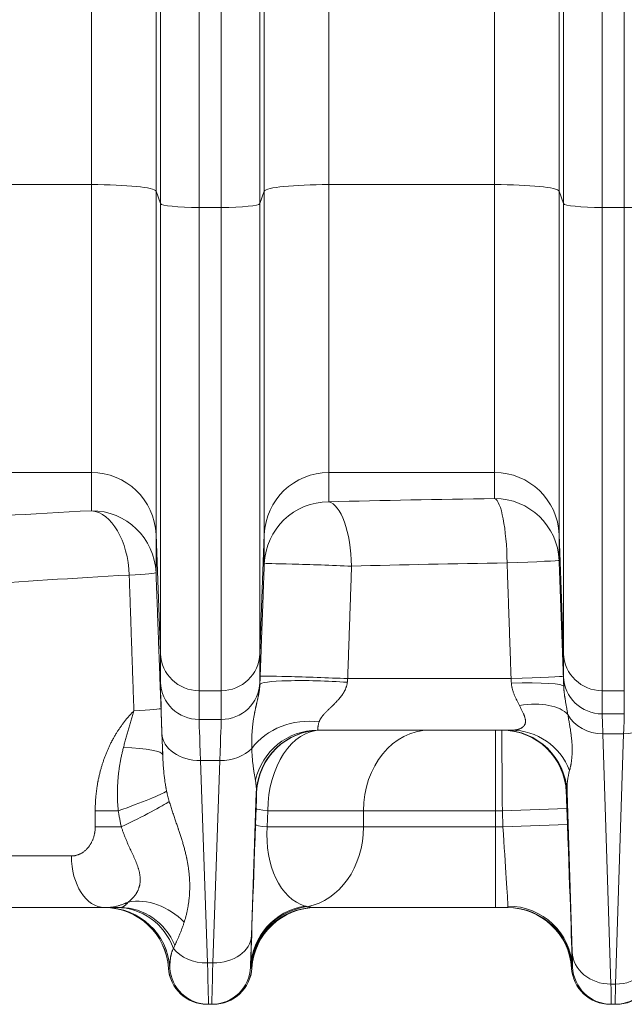
# Model space of a CAD drawing. Units: inches. Extents: x -19.9 to 49.2, y -9.4 to 17.2.
# Drawn here: x 7.6 to 8, y 6.9 to 7.6 of the extents above; entities that cross this region are included whole.
import ezdxf

# ---------------------------------------------------------------- set-up
doc = ezdxf.new("R2010")
doc.units = ezdxf.units.IN
doc.header["$MEASUREMENT"] = 0
doc.layers.add('1', color=7, linetype='Continuous', true_color=0xffffff)
doc.styles.add('Arial', font='arial.ttf')
doc.dimstyles.get("Standard").update_dxf_attribs({"dimtxt": 0.18, "dimasz": 0.18, "dimexe": 0.18, "dimexo": 0.0625, "dimgap": 0.09, "dimtad": 0, "dimtih": 1, "dimtoh": 1, "dimdec": 4, "dimzin": 0, "dimdsep": 46, "dimtxsty": 'Standard', "dimcen": 0.09, "dimadec": 0, "dimazin": 0, "dimtfac": 1, "dimtdec": 4, "dimtofl": 0, "dimtmove": 0, "dimatfit": 3, "dimfxl": 1, "dimtolj": 1, "dimtzin": 0, "dimarcsym": 0})

# ---------------------------------------------------------------- blocks, each defined once
blk = doc.blocks.new('_U8')
at = {"layer": '1', "color": 152, "linetype": 'Continuous', "lineweight": 13, "transparency": 16777216}
for p, q in [((7.96479, 10.32542), (4.36163, 10.32542)), ((5.95156, 7.22393), (4.36163, 7.22393))]:
    blk.add_line(p, q, dxfattribs=at)
at = {"layer": '1', "color": 27, "linetype": 'Continuous', "lineweight": 13, "transparency": 16777216}
for p, q in [((4.48663, 10.20042), (4.48663, 9.01807)), ((4.48663, 7.34893), (4.48663, 8.53129))]:
    blk.add_line(p, q, dxfattribs=at)
at = {"layer": '1', "color": 27, "linetype": 'Continuous', "lineweight": 70, "transparency": 16777216}
for points in [[(4.4658, 10.20042), (4.50747, 10.20042), (4.48663, 10.32542)], [(4.4658, 7.34893), (4.50747, 7.34893), (4.48663, 7.22393)]]:
    blk.add_solid(points, dxfattribs=at)
at = {"layer": 'Defpoints', "color": 0, "linetype": 'Continuous', "lineweight": 70, "transparency": 16777216}
for p in [(4.48663, 10.32542), (8.02729, 10.32542), (6.01406, 7.22393)]:
    blk.add_point(p, dxfattribs=at)
at = {"layer": '1', "color": 23, "linetype": 'Continuous', "lineweight": 15, "transparency": 16777216, "insert": (4.42281, 8.59379), "char_height": 0.125, "attachment_point": 1, "rotation": 90, "style": 'Arial'}
blk.add_mtext('\\A1;\\C23;1418', dxfattribs=at)

msp = doc.modelspace()

# ---------------------------------------------------------------- linework, layer by layer
at = {"layer": '1', "color": 27, "linetype": 'Continuous', "lineweight": 15}
for p, q in [((7.618765, 7.484695), (7.618765, 8.251931)), ((7.779642, 8.251931), (7.779642, 7.484695)), ((7.892168, 7.484695), (7.892168, 8.251931)), ((7.662479, 8.247527), (7.662479, 7.480291)), ((7.735927, 7.480291), (7.735927, 8.247527)), ((7.935883, 8.247527), (7.935883, 7.480291)), ((7.665463, 7.471828), (7.665463, 8.239065)), ((7.691692, 8.236422), (7.691692, 7.469186)), ((7.706714, 7.469186), (7.706714, 8.236422)), ((7.732943, 8.239065), (7.732943, 7.471828)), ((7.938866, 7.471828), (7.938866, 8.239065)), ((7.965095, 8.236422), (7.965095, 7.469186)), ((7.980118, 7.469186), (7.980118, 8.236422)), ((7.618765, 7.484695), (7.506238, 7.484695)), ((7.618765, 7.289368), (7.618765, 7.484695)), ((7.779642, 7.484695), (7.779642, 7.289368)), ((7.892168, 7.484695), (7.779642, 7.484695)), ((7.892168, 7.289368), (7.892168, 7.484695)), ((7.662479, 7.480291), (7.662479, 7.247337)), ((7.665463, 7.471828), (7.662479, 7.480291)), ((7.735927, 7.480291), (7.732943, 7.471828)), ((7.735927, 7.247337), (7.735927, 7.480291)), ((7.935883, 7.480291), (7.935883, 7.247337)), ((7.938866, 7.471828), (7.935883, 7.480291)), ((7.665463, 7.166577), (7.665463, 7.471828)), ((7.691692, 7.469186), (7.691692, 7.141359)), ((7.691692, 7.469186), (7.706714, 7.469186)), ((7.706714, 7.141359), (7.706714, 7.469186)), ((7.732943, 7.471828), (7.732943, 7.166577)), ((7.938866, 7.166577), (7.938866, 7.471828)), ((7.965095, 7.469186), (7.965095, 7.141359)), ((7.965095, 7.469186), (7.980118, 7.469186)), ((7.980118, 7.141359), (7.980118, 7.469186)), ((7.618765, 7.289368), (7.506238, 7.289368)), ((7.618765, 7.263462), (7.618765, 7.289368)), ((7.779642, 7.289368), (7.779642, 7.269498)), ((7.892168, 7.289368), (7.779642, 7.289368)), ((7.892168, 7.271743), (7.892168, 7.289368)), ((7.662479, 7.247337), (7.662479, 7.221431)), ((7.665463, 7.166577), (7.662479, 7.247337)), ((7.735927, 7.247337), (7.732943, 7.166577)), ((7.735927, 7.227467), (7.735927, 7.247337)), ((7.935883, 7.247337), (7.935883, 7.229712)), ((7.938866, 7.166577), (7.935883, 7.247337)), ((7.665463, 7.147085), (7.665463, 7.166577)), ((7.732943, 7.166577), (7.732943, 7.147085)), ((7.938866, 7.150884), (7.938866, 7.166577)), ((7.792493, 7.149569), (7.903321, 7.149569)), ((7.691692, 7.141359), (7.691692, 7.121866)), ((7.691692, 7.141359), (7.706714, 7.141359)), ((7.706714, 7.121866), (7.706714, 7.141359)), ((7.965095, 7.141359), (7.965095, 7.125666)), ((7.965095, 7.141359), (7.980118, 7.141359)), ((7.980118, 7.125666), (7.980118, 7.141359)), ((7.706714, 7.121866), (7.691692, 7.121866)), ((7.965095, 7.125666), (7.980118, 7.125666)), ((7.903404, 7.114573), (7.771879, 7.114573)), ((7.892778, 7.114573), (7.892778, 7.059892)), ((7.667022, 7.09786), (7.666522, 7.112584)), ((7.965564, 7.11222), (7.97102, 6.942371)), ((7.965564, 7.11222), (7.979649, 7.11222)), ((7.974193, 6.942371), (7.979649, 7.11222)), ((7.692751, 7.094043), (7.697407, 6.956749)), ((7.705655, 7.094043), (7.692751, 7.094043)), ((7.700999, 6.956749), (7.705655, 7.094043)), ((7.730522, 7.072436), (7.727228, 6.97529)), ((7.730737, 7.072436), (7.730522, 7.072436)), ((7.941319, 7.072436), (7.940743, 7.072436)), ((7.944791, 6.964362), (7.941319, 7.072436)), ((7.621241, 7.059892), (7.636919, 7.059892)), ((7.621241, 7.048956), (7.621241, 7.059892)), ((7.729979, 7.050563), (7.730382, 7.0615)), ((7.738264, 7.059892), (7.73786, 7.048956)), ((7.803194, 7.059892), (7.738264, 7.059892)), ((7.892778, 7.059892), (7.803194, 7.059892)), ((7.803194, 7.059892), (7.803194, 7.048956)), ((7.892778, 7.059892), (7.892778, 7.048956)), ((7.897402, 7.059892), (7.892778, 7.059892)), ((7.897402, 7.059892), (7.941117, 7.0615)), ((7.897804, 7.048956), (7.897402, 7.059892)), ((7.941117, 7.0615), (7.941519, 7.050563)), ((7.621241, 7.048956), (7.638923, 7.048956)), ((7.73786, 7.048956), (7.803194, 7.048956)), ((7.803194, 7.048956), (7.892778, 7.048956)), ((7.892778, 7.048956), (7.897804, 7.048956)), ((7.892778, 7.048956), (7.892778, 6.994276)), ((7.897804, 7.048956), (7.941519, 7.050563)), ((7.60507, 7.029271), (7.371119, 7.029271)), ((7.627589, 6.994276), (7.406115, 6.994276)), ((7.638504, 6.994276), (7.627589, 6.994276)), ((7.892778, 6.994276), (7.770476, 6.994276)), ((7.77113, 6.994276), (7.771155, 6.994276)), ((7.901193, 6.994276), (7.892778, 6.994276)), ((7.670935, 6.953265), (7.67091, 6.953265)), ((7.671853, 6.953265), (7.670935, 6.953265)), ((7.700999, 6.956749), (7.697407, 6.956749)), ((7.726586, 6.953941), (7.726772, 6.953941)), ((7.727471, 6.953265), (7.726817, 6.953265)), ((7.727496, 6.953265), (7.727471, 6.953265)), ((7.944338, 6.953265), (7.944314, 6.953265)), ((7.944852, 6.953265), (7.944338, 6.953265)), ((7.944866, 6.953941), (7.945071, 6.953941)), ((7.97102, 6.942371), (7.974193, 6.942371)), ((7.698049, 6.928659), (7.69713, 6.928659)), ((7.700357, 6.928659), (7.698049, 6.928659)), ((7.701276, 6.928659), (7.700357, 6.928659)), ((7.9713, 6.928659), (7.970534, 6.928659)), ((7.9713, 6.928659), (7.973913, 6.928659)), ((7.974679, 6.928659), (7.973913, 6.928659))]:
    msp.add_line(p, q, dxfattribs=at)
for centre, radius, start, end in [((7.627252, 6.950531), 0.043745, 3.564869, 90), ((7.771155, 6.950531), 0.043745, 90, 176.446045), ((7.900655, 6.950531), 0.043745, 3.564882, 90), ((7.697106, 6.954906), 0.026247, 183.55397, 270.000065), ((7.7013, 6.954906), 0.026247, 269.999935, 356.435119), ((7.970509, 6.954906), 0.026247, 183.553955, 270.000065), ((7.974704, 6.954906), 0.026247, 269.999935, 356.435119)]:
    msp.add_arc(centre, radius, start, end, dxfattribs=at)
for centre, major_axis, ratio, start_param, end_param in [((7.618765, 7.480122), (0.043745, 0), 0.1045285, 0.0368375, 1.5707963), ((7.779642, 7.480122), (0.043745, 0), 0.1045285, 1.5707963, 3.1047552), ((7.892168, 7.480122), (0.043745, 0), 0.1045285, 0.0368375, 1.5707963), ((7.691692, 7.471929), (-0.026247, 0), 0.1045285, 0.0368375, 1.5707963), ((7.706714, 7.471929), (-0.026247, 0), 0.1045285, 1.5707963, 3.1047552), ((7.965095, 7.471929), (-0.026247, 0), 0.1045285, 0.0368375, 1.5707963), ((7.980118, 7.471929), (-0.026247, 0), 0.1045285, 1.5707963, 3.1047552), ((7.618765, 7.24573), (0.043745, 0), 0.9975641, 0.0368375, 1.5707963), ((7.779642, 7.24573), (0.043745, 0), 0.9975641, 1.5707963, 3.1047552), ((7.892168, 7.24573), (0.043745, 0), 0.9975641, 0.0368375, 1.5707963), ((7.779642, 7.22586), (0.043745, 0), 0.9975641, 1.5707963, 3.1047552), ((8.027287, 7.223721), (-0.699913, 0), 0.0699268, 4.9066602, 5.0740448), ((7.779642, 7.22586), (-0.001157, 0.043729), 0.3537152, 4.7030325, 6.2085383), ((7.892168, 7.228105), (-0.000602, 0.04374), 0.193034, 4.7097332, 6.2120317), ((7.892168, 7.228105), (0.043745, 0), 0.9975641, 0.0368375, 1.5707963), ((8.027287, 7.223721), (-0.699913, 0), 0.0699268, 5.3356382, 5.5520974), ((7.618765, 7.219824), (0.002196, -0.043689), 0.583191, 1.5414905, 3.0556152), ((7.618765, 7.219824), (0.043745, 0), 0.9975641, 0.0368375, 1.5707963), ((7.779642, 7.22586), (-0.043715, 0.001606), 0.0138835, 4.350988, 6.280616), ((8.027287, 7.180083), (-0.656168, 0), 0.0745886, 4.9066602, 5.0740448), ((7.892168, 7.228105), (0.043715, 0.001608), 0.0072321, 4.9065273, 6.2806162), ((7.618765, 7.219824), (-0.043715, -0.00161), 0.0264489, 2.1935585, 3.1390227), ((8.027287, 7.180083), (-0.656168, 0), 0.0745886, 5.3356382, 5.5520974), ((7.691692, 7.167541), (-0.026247, 0), 0.9975641, 0.0368375, 1.5707963), ((7.706714, 7.167541), (-0.026247, 0), 0.9975641, 1.5707963, 3.1047552), ((7.965095, 7.167541), (-0.026247, 0), 0.9975641, 0.0368375, 1.5707963), ((7.670461, 7.011807), (-0.004986, 0.135608), 0.0025673, 0.0697188, 0.7329439), ((7.691692, 7.148049), (-0.026247, 0), 0.9975641, 0.0368375, 1.5707963), ((7.706714, 7.148049), (-0.026247, 0), 0.9975641, 1.5707963, 3.1047552), ((7.776637, 7.144034), (-0.043715, 0.001597), 0.0890717, 4.349982, 6.280606), ((7.727945, 7.011807), (-0.004986, -0.135608), 0.0025673, 2.979775, 3.0718739), ((7.77684, 7.149569), (-0.043715, 0.001606), 0.0140633, 4.3467075, 6.280616), ((7.895057, 7.149569), (0.043715, 0.001608), 0.0070716, 4.9023255, 6.2806162), ((7.895305, 7.142802), (0.043715, 0.001598), 0.0804918, 0.0025774, 1.3786519), ((7.943864, 7.015606), (-0.004986, 0.135608), 0.0025673, 0.0697188, 0.3180481), ((7.965095, 7.151848), (-0.026247, 0), 0.9975641, 0.0368375, 1.5707963), ((7.902164, 7.108777), (0.041935, 0.01245), 0.4736803, 0.220868, 1.26982), ((7.622157, 7.127711), (-0.043715, -0.00161), 0.0261175, 2.1876076, 3.1390227), ((7.69669, 7.012771), (-0.004986, 0.109361), 0.0031812, 0.0696681, 0.7328933), ((7.701717, 7.012771), (-0.004986, -0.109361), 0.0031812, 2.4086994, 3.0719245), ((7.763624, 7.083536), (-0.043058, -0.007717), 0.8441773, 4.3432338, 5.5448632), ((7.965564, 7.135176), (-0.026233, -0.000843), 0.8745136, 0.4091327, 1.5427087), ((7.970093, 7.016571), (-0.004986, 0.109361), 0.0031812, 0.0696681, 0.5060005), ((7.97512, 7.016571), (-0.004986, -0.109361), 0.0031812, 2.6355922, 3.0719245), ((7.979649, 7.135176), (-0.026233, 0.000843), 0.8745136, 1.598884, 2.5625051), ((7.771879, 7.070829), (0, -0.043745), 0.9842597, 3.1415927, 4.4866509), ((7.774237, 7.070829), (0, 0.043745), 0.9999967, 0, 1.5340486), ((7.774452, 7.070829), (0, 0.043745), 0.9999967, 0, 1.5340486), ((7.774048, 7.059892), (-0.000706, -0.054679), 0.6543596, 3.1500384, 4.7208347), ((7.847986, 7.059892), (0, 0.054681), 0.819152, 0, 1.5707963), ((7.89743, 7.059892), (-0.000402, 0.054681), 0.0005141, 6.2831815, 7.8539779), ((7.897028, 7.070829), (0, -0.043745), 0.9999967, 1.607544, 3.1415927), ((7.897604, 7.070829), (0, -0.043745), 0.9999967, 1.607544, 3.1415927), ((7.903404, 7.070829), (0, -0.043745), 0.977972, 1.9581706, 3.1415927), ((7.692751, 7.113548), (-0.026232, -0.000889), 0.7429536, 0.0038382, 1.5456087), ((7.623307, 7.096253), (-0.043716, -0.00159), 0.1468445, 3.1441899, 4.306372), ((7.705655, 7.113548), (-0.026232, 0.000889), 0.7429536, 1.5959839, 2.5723061), ((7.967631, 7.070829), (-0.004108, 0.038159), 0.6816713, 1.0509467, 1.4555234), ((7.704206, 7.070829), (-0.006347, -0.032121), 0.7957143, 1.7761899, 2.032614), ((7.629446, 7.059892), (-0.041326, -0.014344), 0.0567554, 1.7328788, 2.8924916), ((7.730333, 7.0615), (-0.000404, -0.010936), 0.0044925, 1.5709621, 3.1417584), ((7.941145, 7.0615), (-0.000402, 0.010936), 0.0025673, 6.2830909, 7.8538872), ((7.633955, 7.048956), (-0.039423, -0.018959), 0.0494717, 1.6733082, 2.8058933), ((7.774097, 7.059892), (0.043715, -0.001613), 0.0525897, 3.1441653, 3.7534285), ((7.730422, 7.050563), (-0.003632, -0.098425), 0.0044925, 4.7125548, 6.091649), ((7.773694, 7.048956), (0.043715, -0.001613), 0.0525897, 3.1441653, 3.7534285), ((7.774136, 7.048956), (-0.006428, -0.054517), 0.6582638, 4.7898514, 6.1689456), ((7.758403, 7.048956), (0, 0.054681), 0.819152, 3.2919028, 4.712389), ((7.897551, 7.048956), (-0.003619, 0.054681), 0.0046073, 3.3329898, 4.7120841), ((7.941266, 7.050563), (-0.003619, 0.098425), 0.0025673, 3.3332003, 4.7122946), ((7.627589, 7.029271), (0, -0.034996), 0.6434583, 4.712389, 6.2831853), ((7.656613, 6.957291), (-0.026264, 0.034982), 0.8378287, 4.864852, 5.8905318), ((7.627276, 6.950531), (0, 0.043745), 0.9999967, 4.7749297, 6.2831853), ((7.628195, 6.950531), (0, 0.043745), 0.9999967, 4.7749297, 6.2831853), ((7.635891, 6.950531), (0, 0.043745), 0.9450384, 5.0887252, 6.2831853), ((7.638504, 6.950531), (0, 0.043745), 0.9235574, 5.1412084, 6.2831853), ((7.770487, 6.952334), (0.04374, -0.0006), 0.9938328, 1.7411462, 3.1184226), ((7.770476, 6.951641), (0.043738, -0.000751), 0.996231, 1.7108677, 3.1119824), ((7.770476, 6.950531), (0, 0.043745), 0.9999967, 0, 1.5082556), ((7.77113, 6.950531), (0, 0.043745), 0.9999967, 0, 1.5082556), ((7.900679, 6.950531), (0, -0.043745), 0.9999967, 1.6333371, 3.1415927), ((7.901151, 6.952334), (0.043732, 0.001029), 0.9816715, 0.0134806, 1.5477129), ((7.901193, 6.950531), (0, -0.043745), 0.9999967, 1.6333371, 3.1415927), ((7.700999, 6.976254), (-0.026232, 0.000889), 0.7429536, 1.5959839, 3.1377544), ((7.729642, 7.037056), (-0.003056, -0.083115), 0.0025673, 5.5502414, 6.2832797), ((7.698279, 6.950531), (-0.006347, 0.032121), 0.7957143, 0.8211959, 0.8976624), ((7.697407, 6.976254), (-0.026232, -0.000889), 0.7429536, 0.4715785, 1.5456087), ((7.942015, 7.037056), (-0.003056, 0.083115), 0.0025673, 3.1414983, 3.6476437), ((7.97102, 6.965327), (-0.026233, -0.000843), 0.8745136, 0.0052971, 1.5427087), ((7.974193, 6.965327), (-0.026233, 0.000843), 0.8745136, 1.598884, 3.1362956), ((7.69713, 6.954906), (0, 0.026247), 0.9999967, 1.6333371, 3.1415927), ((7.698049, 6.954906), (0, 0.026247), 0.9999967, 1.6333371, 3.1415927), ((7.694993, 7.03802), (-0.003056, 0.109361), 0.0019523, 3.1415381, 3.8745764), ((7.703413, 7.03802), (-0.003056, -0.109361), 0.0019523, 5.5502016, 6.2832399), ((7.700357, 6.954906), (0, -0.026247), 0.9999967, 0, 1.5340486), ((7.701276, 6.954906), (0, -0.026247), 0.9999967, 0, 1.5082556), ((7.970534, 6.954906), (0, 0.026247), 0.9999967, 1.6333371, 3.1415927), ((7.9713, 6.954906), (0, 0.026247), 0.9999967, 1.607544, 3.1415927), ((7.973913, 6.954906), (0, -0.026247), 0.9999967, 0, 1.5340486), ((7.974679, 6.954906), (0, -0.026247), 0.9999967, 0, 1.5082556), ((7.968244, 7.03802), (-0.003056, 0.109361), 0.0019523, 3.1415381, 3.6476836), ((7.976969, 7.03802), (-0.003056, -0.109361), 0.0019523, 5.7770944, 6.2832399)]:
    msp.add_ellipse(centre, major_axis=major_axis, ratio=ratio, start_param=start_param, end_param=end_param, dxfattribs=at)
for points, weights in [([(7.733125, 7.151176), (7.734525, 7.189291), (7.735927, 7.227467)], [0.500000568402, 0.499999431598, 0.500000568402]), ([(7.903321, 7.149569), (7.901966, 7.188853), (7.900613, 7.228105)], [0.500000550843, 0.499999449157, 0.500000550843]), ([(7.935883, 7.229712), (7.937327, 7.19046), (7.938772, 7.151176)], [0.500000554635, 0.499999445365, 0.500000554635]), ([(7.662479, 7.221431), (7.664172, 7.175473), (7.665872, 7.129318)], [0.500001108776, 0.499998891224, 0.500001108776]), ([(7.795119, 7.22586), (7.793805, 7.187683), (7.792493, 7.149569)], [0.500000573107, 0.499999426893, 0.500000573107]), ([(7.647478, 7.127711), (7.645884, 7.173866), (7.644297, 7.219824)], [0.500001110114, 0.499998889886, 0.500001110114])]:
    msp.add_rational_spline(points, weights, degree=2, dxfattribs=at)
for points in [[(7.732922, 7.145642), (7.732956, 7.146561), (7.733023, 7.148403), (7.733091, 7.150251), (7.733125, 7.151176)], [(7.792493, 7.149569), (7.792461, 7.149156), (7.792391, 7.148334), (7.792311, 7.147517), (7.792268, 7.147109)], [(7.903527, 7.146561), (7.903497, 7.147059), (7.903434, 7.148058), (7.90336, 7.149064), (7.903321, 7.149569)], [(7.938772, 7.151176), (7.938792, 7.150608), (7.938834, 7.149474), (7.938896, 7.14778), (7.938958, 7.146091), (7.938999, 7.144969), (7.93902, 7.144409)], [(7.640358, 7.102779), (7.640492, 7.103302), (7.640764, 7.104346), (7.641182, 7.105907), (7.641607, 7.107464), (7.64204, 7.109019), (7.64248, 7.11057), (7.642926, 7.11212), (7.643377, 7.113669), (7.643831, 7.115217), (7.644289, 7.116765), (7.644749, 7.118315), (7.645209, 7.119867), (7.645669, 7.121423), (7.646128, 7.122984), (7.646583, 7.124551), (7.647034, 7.126125), (7.647331, 7.127181), (7.647478, 7.127711)], [(7.763659, 6.995277), (7.763901, 6.995205), (7.764384, 6.995069), (7.764868, 6.994949), (7.76511, 6.994892)], [(7.76511, 6.994892), (7.765325, 6.994847), (7.765758, 6.994759), (7.766415, 6.99464), (7.767078, 6.994535), (7.767748, 6.994445), (7.768423, 6.994372), (7.769102, 6.994318), (7.769787, 6.994284), (7.770246, 6.994276), (7.770476, 6.994276)], [(7.901193, 6.994276), (7.901195, 6.994276), (7.901198, 6.994286), (7.901199, 6.994333), (7.901196, 6.994412), (7.901191, 6.994521), (7.901183, 6.994662), (7.901173, 6.994834), (7.901162, 6.995037), (7.901155, 6.995194), (7.901151, 6.995277)], [(7.726779, 6.953681), (7.726777, 6.953757), (7.726774, 6.953844), (7.726772, 6.953941)], [(7.726817, 6.953265), (7.726812, 6.953265), (7.726803, 6.953285), (7.726793, 6.953368), (7.726785, 6.9535), (7.726781, 6.953617), (7.726779, 6.953681)], [(7.944866, 6.953941), (7.944866, 6.953885), (7.944867, 6.953778), (7.944867, 6.953641), (7.944867, 6.953525), (7.944866, 6.95343), (7.944864, 6.953356), (7.944861, 6.953304), (7.944857, 6.953272), (7.944854, 6.953265), (7.944852, 6.953265)]]:
    msp.add_open_spline(points, degree=3, dxfattribs=at)
for points, knots in [([(7.792268, 7.147109), (7.792244, 7.146884), (7.792186, 7.14644), (7.792069, 7.145788), (7.791924, 7.14515), (7.791752, 7.144524), (7.791556, 7.14391), (7.791338, 7.143307), (7.791158, 7.142862), (7.791042, 7.142594), (7.79101, 7.142521), (7.790988, 7.142472), (7.790978, 7.142448), (7.790924, 7.142326), (7.790792, 7.142037), (7.790562, 7.141564), (7.790271, 7.141011), (7.789968, 7.14047), (7.789705, 7.14003), (7.789543, 7.139769), (7.789434, 7.139597), (7.78927, 7.13934), (7.788991, 7.13892), (7.788649, 7.138428), (7.788301, 7.137949), (7.787948, 7.137479), (7.787589, 7.13702), (7.787226, 7.136569), (7.786859, 7.136127), (7.786489, 7.135693), (7.785991, 7.135124), (7.785362, 7.13443), (7.7846, 7.13362), (7.783834, 7.13283), (7.783067, 7.132059), (7.782301, 7.131303), (7.781793, 7.130807), (7.781508, 7.13053), (7.781445, 7.130469), (7.781319, 7.130346), (7.781098, 7.130132), (7.78066, 7.129708), (7.780042, 7.129108), (7.779314, 7.128398), (7.778605, 7.127697), (7.777917, 7.127002), (7.777254, 7.126312), (7.776618, 7.125626), (7.776014, 7.124942), (7.775446, 7.12426), (7.774918, 7.123578), (7.774596, 7.123124), (7.774367, 7.122783), (7.774256, 7.122613), (7.77414, 7.122428), (7.774097, 7.122357), (7.77408, 7.122329), (7.774071, 7.122314), (7.774045, 7.122272), (7.77396, 7.12213), (7.773815, 7.121876), (7.773636, 7.121539), (7.773473, 7.121205), (7.773326, 7.120873), (7.773196, 7.120545), (7.77312, 7.120329), (7.773085, 7.120221)], [0, 0, 0, 0, 0.015625, 0.03125, 0.046875, 0.0625, 0.078125, 0.09375, 0.109375, 0.1132812, 0.1152344, 0.1152344, 0.1171875, 0.1171875, 0.125, 0.140625, 0.15625, 0.171875, 0.1875, 0.1953125, 0.1953125, 0.203125, 0.21875, 0.234375, 0.25, 0.265625, 0.28125, 0.296875, 0.3125, 0.328125, 0.34375, 0.375, 0.40625, 0.4375, 0.46875, 0.5, 0.53125, 0.53125, 0.5351562, 0.5390625, 0.546875, 0.5625, 0.59375, 0.625, 0.65625, 0.6875, 0.71875, 0.75, 0.78125, 0.8125, 0.84375, 0.875, 0.875, 0.890625, 0.8984375, 0.9003906, 0.9003906, 0.9023437, 0.9023437, 0.90625, 0.921875, 0.9375, 0.953125, 0.96875, 0.984375, 1, 1, 1, 1]), ([(7.908964, 7.131439), (7.90882, 7.131723), (7.908528, 7.132291), (7.908081, 7.133153), (7.90763, 7.134024), (7.907331, 7.134613), (7.907108, 7.135057), (7.906997, 7.13528), (7.906868, 7.135542), (7.906794, 7.135692), (7.906758, 7.135768), (7.906593, 7.136106), (7.906305, 7.136711), (7.905889, 7.13763), (7.905493, 7.138561), (7.905121, 7.139506), (7.904776, 7.140465), (7.904463, 7.141441), (7.904185, 7.142433), (7.904025, 7.143108), (7.903935, 7.143533), (7.903918, 7.143619), (7.903883, 7.14379), (7.903867, 7.143875), (7.903818, 7.144133), (7.903728, 7.144648), (7.903608, 7.145513), (7.903547, 7.146211), (7.903527, 7.146561)], [0, 0, 0, 0, 0.0625, 0.125, 0.1875, 0.25, 0.25, 0.28125, 0.296875, 0.3046875, 0.3125, 0.3125, 0.375, 0.4375, 0.5, 0.5625, 0.625, 0.6875, 0.75, 0.8125, 0.8125, 0.828125, 0.828125, 0.84375, 0.84375, 0.875, 0.9375, 1, 1, 1, 1]), ([(7.727393, 7.102293), (7.727383, 7.10278), (7.727367, 7.103749), (7.72736, 7.105188), (7.72737, 7.106612), (7.727388, 7.107669), (7.727403, 7.108252), (7.727409, 7.108485), (7.727413, 7.108601), (7.727423, 7.108949), (7.727445, 7.109644), (7.727492, 7.110791), (7.727564, 7.112149), (7.727652, 7.113491), (7.727754, 7.114815), (7.727871, 7.116123), (7.728002, 7.117414), (7.728148, 7.11869), (7.728307, 7.119951), (7.728481, 7.121198), (7.728667, 7.122432), (7.728867, 7.123656), (7.72908, 7.12487), (7.72923, 7.125674), (7.729326, 7.126176), (7.729345, 7.126276), (7.729384, 7.126477), (7.729443, 7.126778), (7.729583, 7.127478), (7.729707, 7.128078), (7.729833, 7.128679), (7.729918, 7.129079), (7.730049, 7.12968), (7.730182, 7.130283), (7.730317, 7.130887), (7.730454, 7.131495), (7.730594, 7.132106), (7.730735, 7.132722), (7.730878, 7.133343), (7.731023, 7.13397), (7.731169, 7.134606), (7.731315, 7.13525), (7.731463, 7.135906), (7.73161, 7.136574), (7.731757, 7.137257), (7.731855, 7.137725), (7.731928, 7.138081), (7.731958, 7.13823), (7.731988, 7.138381), (7.732, 7.138441), (7.732018, 7.138532), (7.73206, 7.138745), (7.732119, 7.139053), (7.732189, 7.139428), (7.732258, 7.13981), (7.732326, 7.140197), (7.732393, 7.140593), (7.732457, 7.140996), (7.73252, 7.141408), (7.73258, 7.141829), (7.732638, 7.142261), (7.732693, 7.142704), (7.732727, 7.143008), (7.732751, 7.14324), (7.732759, 7.143317), (7.732769, 7.143415), (7.732771, 7.143435), (7.732775, 7.143474), (7.732781, 7.143534), (7.732802, 7.143751), (7.732833, 7.144113), (7.73287, 7.144607), (7.7329, 7.145116), (7.732916, 7.145464), (7.732922, 7.145642)], [0, 0, 0, 0, 0.03125, 0.0625, 0.09375, 0.125, 0.1328125, 0.1328125, 0.140625, 0.140625, 0.15625, 0.1875, 0.21875, 0.25, 0.28125, 0.3125, 0.34375, 0.375, 0.40625, 0.4375, 0.46875, 0.5, 0.53125, 0.5625, 0.5625, 0.5703125, 0.5703125, 0.578125, 0.59375, 0.625, 0.625, 0.640625, 0.65625, 0.671875, 0.6875, 0.703125, 0.71875, 0.734375, 0.75, 0.765625, 0.78125, 0.796875, 0.8125, 0.828125, 0.84375, 0.859375, 0.859375, 0.8671875, 0.8691406, 0.8691406, 0.8710938, 0.875, 0.8828125, 0.890625, 0.8984375, 0.90625, 0.9140625, 0.921875, 0.9296875, 0.9375, 0.9453125, 0.953125, 0.9609375, 0.9609375, 0.9648437, 0.9648437, 0.9658203, 0.9658203, 0.9667969, 0.96875, 0.9765625, 0.984375, 0.9921875, 1, 1, 1, 1]), ([(7.93902, 7.144409), (7.939028, 7.144165), (7.939049, 7.143681), (7.939091, 7.142972), (7.939141, 7.142277), (7.939199, 7.141596), (7.939264, 7.140927), (7.939335, 7.14027), (7.93941, 7.139622), (7.939491, 7.138985), (7.939575, 7.138356), (7.939662, 7.137735), (7.939753, 7.137122), (7.939845, 7.136516), (7.93994, 7.135917), (7.940069, 7.135125), (7.940233, 7.134149), (7.940434, 7.132997), (7.940568, 7.132239), (7.940643, 7.131816), (7.94066, 7.131722), (7.940694, 7.131534), (7.940752, 7.131206), (7.940869, 7.130553), (7.941035, 7.129629), (7.941231, 7.12853), (7.941422, 7.127439), (7.941609, 7.126355), (7.941729, 7.125636), (7.941789, 7.125277)], [0, 0, 0, 0, 0.03125, 0.0625, 0.09375, 0.125, 0.15625, 0.1875, 0.21875, 0.25, 0.28125, 0.3125, 0.34375, 0.375, 0.40625, 0.4375, 0.5, 0.5625, 0.625, 0.625, 0.6328125, 0.640625, 0.65625, 0.6875, 0.75, 0.8125, 0.875, 0.9375, 1, 1, 1, 1]), ([(7.621241, 7.059892), (7.621241, 7.060711), (7.621259, 7.062345), (7.621342, 7.064787), (7.621481, 7.067221), (7.621674, 7.069646), (7.621921, 7.072063), (7.622224, 7.074472), (7.622581, 7.076871), (7.622855, 7.078466), (7.623039, 7.07946), (7.623095, 7.079759), (7.623152, 7.080057), (7.62319, 7.080255), (7.623209, 7.080355), (7.623307, 7.080851), (7.623547, 7.082038), (7.62398, 7.083999), (7.624549, 7.086323), (7.625169, 7.088619), (7.625839, 7.090888), (7.626559, 7.093129), (7.627328, 7.095343), (7.628146, 7.09753), (7.629014, 7.099689), (7.629932, 7.101821), (7.630899, 7.103927), (7.631748, 7.105658), (7.632364, 7.106858), (7.632678, 7.107455), (7.632836, 7.107753), (7.632904, 7.10788), (7.63295, 7.107965), (7.632973, 7.108007), (7.63336, 7.108728), (7.634104, 7.11007), (7.635261, 7.112036), (7.636457, 7.113956), (7.637694, 7.115831), (7.638971, 7.117661), (7.640288, 7.119447), (7.641645, 7.121189), (7.643041, 7.122887), (7.644477, 7.124541), (7.645954, 7.126152), (7.646965, 7.127196), (7.647478, 7.127711)], [0, 0, 0, 0, 0.03125, 0.0625, 0.09375, 0.125, 0.15625, 0.1875, 0.21875, 0.25, 0.25, 0.2578125, 0.2617188, 0.2617188, 0.265625, 0.265625, 0.28125, 0.3125, 0.34375, 0.375, 0.40625, 0.4375, 0.46875, 0.5, 0.53125, 0.5625, 0.59375, 0.625, 0.640625, 0.6484375, 0.6523438, 0.6542969, 0.6542969, 0.65625, 0.65625, 0.6875, 0.71875, 0.75, 0.78125, 0.8125, 0.84375, 0.875, 0.90625, 0.9375, 0.96875, 1, 1, 1, 1]), ([(7.665872, 7.129318), (7.665921, 7.127995), (7.665969, 7.126674), (7.666066, 7.124036), (7.666115, 7.122719), (7.666211, 7.120088), (7.666259, 7.118775), (7.666355, 7.116151), (7.666451, 7.113529), (7.666594, 7.109605), (7.666737, 7.105686), (7.666879, 7.101772), (7.666974, 7.099164), (7.667022, 7.09786)], [0, 0, 0, 0, 0.125, 0.125, 0.25, 0.25, 0.375, 0.375, 0.5, 0.625, 0.75, 0.875, 1, 1, 1, 1]), ([(7.903404, 7.114573), (7.903635, 7.114573), (7.904097, 7.114581), (7.904785, 7.114617), (7.905467, 7.114677), (7.906141, 7.114762), (7.906806, 7.114873), (7.907241, 7.114965), (7.907564, 7.11504), (7.907724, 7.11508), (7.90791, 7.11513), (7.907989, 7.115152), (7.908042, 7.115166), (7.908068, 7.115174), (7.908304, 7.115241), (7.908717, 7.115371), (7.909314, 7.115596), (7.909884, 7.115853), (7.910423, 7.116143), (7.910761, 7.116361), (7.911004, 7.116533), (7.911163, 7.116652), (7.911392, 7.11684), (7.91161, 7.117038), (7.911816, 7.117247), (7.912011, 7.117468), (7.912162, 7.117663), (7.912255, 7.117794), (7.912289, 7.117846), (7.912303, 7.117866), (7.91231, 7.117877), (7.912331, 7.117908), (7.912398, 7.118012), (7.912562, 7.118291), (7.912773, 7.118746), (7.912956, 7.119336), (7.913066, 7.119973), (7.913101, 7.120659), (7.913072, 7.12115), (7.913043, 7.12142), (7.913041, 7.121436), (7.913037, 7.121468), (7.913032, 7.121516), (7.913018, 7.121629), (7.912986, 7.121855), (7.912905, 7.122317), (7.912808, 7.122726), (7.912695, 7.123145), (7.912644, 7.123321), (7.912589, 7.1235), (7.912572, 7.123553), (7.912567, 7.123571), (7.912555, 7.123607), (7.912527, 7.123697), (7.91245, 7.123931), (7.912324, 7.124295), (7.912159, 7.124736), (7.911983, 7.125182), (7.911732, 7.125782), (7.911394, 7.126545), (7.910954, 7.127481), (7.910486, 7.128437), (7.909994, 7.129414), (7.909486, 7.130413), (7.909139, 7.131095), (7.908964, 7.131439)], [0, 0, 0, 0, 0.03125, 0.0625, 0.09375, 0.125, 0.15625, 0.1875, 0.1875, 0.203125, 0.2109375, 0.2148437, 0.2148437, 0.21875, 0.21875, 0.25, 0.28125, 0.3125, 0.34375, 0.375, 0.375, 0.390625, 0.40625, 0.421875, 0.4375, 0.453125, 0.46875, 0.4765625, 0.4785156, 0.4785156, 0.4804687, 0.4804687, 0.484375, 0.5, 0.53125, 0.5625, 0.59375, 0.625, 0.65625, 0.65625, 0.6582031, 0.6582031, 0.6601562, 0.6640625, 0.671875, 0.6875, 0.71875, 0.71875, 0.734375, 0.7382812, 0.7382812, 0.7402344, 0.7402344, 0.7421875, 0.75, 0.765625, 0.78125, 0.796875, 0.8125, 0.84375, 0.875, 0.90625, 0.9375, 0.96875, 1, 1, 1, 1]), ([(7.773085, 7.120221), (7.773012, 7.119997), (7.772878, 7.119561), (7.772711, 7.118941), (7.772576, 7.118357), (7.772469, 7.11781), (7.772388, 7.117301), (7.772328, 7.116832), (7.772287, 7.116404), (7.772258, 7.116017), (7.772245, 7.115789), (7.772237, 7.115655), (7.772235, 7.115616), (7.772233, 7.115577), (7.772231, 7.115552), (7.772231, 7.115539), (7.772227, 7.115477), (7.772218, 7.115334), (7.772203, 7.115125), (7.772176, 7.114921), (7.772136, 7.114764), (7.772078, 7.114653), (7.771996, 7.114588), (7.771922, 7.114573), (7.771879, 7.114573)], [0, 0, 0, 0, 0.0625, 0.125, 0.1875, 0.25, 0.3125, 0.375, 0.4375, 0.5, 0.5625, 0.5625, 0.578125, 0.5859375, 0.5859375, 0.59375, 0.59375, 0.625, 0.6875, 0.75, 0.8125, 0.875, 0.9375, 1, 1, 1, 1]), ([(7.941789, 7.125277), (7.941887, 7.124729), (7.942082, 7.123647), (7.942368, 7.122056), (7.942644, 7.120498), (7.942909, 7.11897), (7.943162, 7.117472), (7.9434, 7.116003), (7.943622, 7.114561), (7.943793, 7.113382), (7.943889, 7.112685), (7.943928, 7.112396), (7.943936, 7.112338), (7.943952, 7.112222), (7.943975, 7.11205), (7.944057, 7.111418), (7.944183, 7.110399), (7.94433, 7.109067), (7.944457, 7.107763), (7.944563, 7.106487), (7.944647, 7.105236), (7.944709, 7.104013), (7.94475, 7.102815), (7.944769, 7.101642), (7.944768, 7.100878), (7.944763, 7.100405), (7.944762, 7.100311), (7.944759, 7.100123), (7.944754, 7.099842), (7.944738, 7.099193), (7.944703, 7.098282), (7.944641, 7.097216), (7.944562, 7.096178), (7.944465, 7.095166), (7.944352, 7.094182), (7.944223, 7.093225), (7.944123, 7.092567), (7.944067, 7.092225), (7.944054, 7.092149), (7.944036, 7.092035), (7.943991, 7.091771), (7.943899, 7.09125), (7.943761, 7.090524), (7.943586, 7.089683), (7.943402, 7.088873), (7.943211, 7.088094), (7.943081, 7.087597), (7.943015, 7.087353)], [0, 0, 0, 0, 0.03125, 0.0625, 0.09375, 0.125, 0.15625, 0.1875, 0.21875, 0.25, 0.265625, 0.265625, 0.2695312, 0.2695312, 0.2734375, 0.28125, 0.3125, 0.34375, 0.375, 0.40625, 0.4375, 0.46875, 0.5, 0.53125, 0.5625, 0.5625, 0.5703125, 0.5703125, 0.578125, 0.59375, 0.625, 0.65625, 0.6875, 0.71875, 0.75, 0.78125, 0.8125, 0.8164063, 0.8164063, 0.8203125, 0.828125, 0.84375, 0.875, 0.90625, 0.9375, 0.96875, 1, 1, 1, 1]), ([(7.636919, 7.059892), (7.636818, 7.060806), (7.636641, 7.062632), (7.636449, 7.065364), (7.636327, 7.068089), (7.636272, 7.070808), (7.636284, 7.073521), (7.63636, 7.076228), (7.636499, 7.078929), (7.6367, 7.081625), (7.636962, 7.084315), (7.637203, 7.086329), (7.637366, 7.087558), (7.63742, 7.087949), (7.637443, 7.088116), (7.637459, 7.088228), (7.637467, 7.088284), (7.637538, 7.088786), (7.637735, 7.090123), (7.638096, 7.092338), (7.638584, 7.094977), (7.639123, 7.097596), (7.639712, 7.100198), (7.640137, 7.10192), (7.640358, 7.102779)], [0, 0, 0, 0, 0.0625, 0.125, 0.1875, 0.25, 0.3125, 0.375, 0.4375, 0.5, 0.5625, 0.625, 0.640625, 0.6484375, 0.6523437, 0.6523437, 0.65625, 0.65625, 0.6875, 0.75, 0.8125, 0.875, 0.9375, 1, 1, 1, 1]), ([(7.729916, 7.08062), (7.729853, 7.08096), (7.729724, 7.08166), (7.729524, 7.082763), (7.729321, 7.083915), (7.729117, 7.085115), (7.728916, 7.08636), (7.728786, 7.087217), (7.728713, 7.087707), (7.728705, 7.087762), (7.728689, 7.087871), (7.728666, 7.088035), (7.72861, 7.088421), (7.728501, 7.089199), (7.728352, 7.090332), (7.728183, 7.091725), (7.728026, 7.09315), (7.727882, 7.094605), (7.727752, 7.096088), (7.727637, 7.0976), (7.727538, 7.099137), (7.727456, 7.100701), (7.727412, 7.10176), (7.727393, 7.102293)], [0, 0, 0, 0, 0.0625, 0.125, 0.1875, 0.25, 0.3125, 0.375, 0.375, 0.3828125, 0.3828125, 0.390625, 0.40625, 0.4375, 0.5, 0.5625, 0.625, 0.6875, 0.75, 0.8125, 0.875, 0.9375, 1, 1, 1, 1]), ([(7.667022, 7.09786), (7.667039, 7.097357), (7.667078, 7.096349), (7.667148, 7.094836), (7.667228, 7.093321), (7.667319, 7.091804), (7.667423, 7.090285), (7.667539, 7.088762), (7.667668, 7.087235), (7.667813, 7.085704), (7.667973, 7.084169), (7.66815, 7.082627), (7.668346, 7.08108), (7.668562, 7.079525), (7.668802, 7.077962), (7.668979, 7.076915), (7.669119, 7.076127), (7.669215, 7.0756), (7.669367, 7.074808), (7.669527, 7.074014), (7.669639, 7.073482), (7.669697, 7.073215)], [0, 0, 0, 0, 0.0625, 0.125, 0.1875, 0.25, 0.3125, 0.375, 0.4375, 0.5, 0.5625, 0.625, 0.6875, 0.75, 0.8125, 0.875, 0.875, 0.90625, 0.9375, 0.96875, 1, 1, 1, 1]), ([(7.669697, 7.073215), (7.669761, 7.072921), (7.669827, 7.072627), (7.669927, 7.072187), (7.669994, 7.071893), (7.6702, 7.071014), (7.670523, 7.069698), (7.670986, 7.067951), (7.671316, 7.066792), (7.671487, 7.066214)], [0, 0, 0, 0, 0.125, 0.125, 0.1875, 0.25, 0.5, 0.75, 1, 1, 1, 1]), ([(7.638923, 7.048956), (7.638729, 7.049863), (7.638355, 7.051678), (7.637835, 7.054409), (7.637515, 7.056234), (7.637323, 7.057376), (7.637247, 7.057833), (7.637172, 7.058291), (7.637061, 7.058977), (7.636989, 7.059435), (7.636919, 7.059892)], [0, 0, 0, 0, 0.25, 0.5, 0.75, 0.75, 0.8125, 0.875, 0.875, 1, 1, 1, 1]), ([(7.671487, 7.066214), (7.671646, 7.065673), (7.671969, 7.064599), (7.672462, 7.063007), (7.672962, 7.061435), (7.673467, 7.059882), (7.673975, 7.058346), (7.674484, 7.056827), (7.674993, 7.055323), (7.675499, 7.053835), (7.676003, 7.05236), (7.676501, 7.050899), (7.676994, 7.04945), (7.677318, 7.048492), (7.677499, 7.047956), (7.677519, 7.047896), (7.677559, 7.047777), (7.677619, 7.047598), (7.677758, 7.047182), (7.678035, 7.046353), (7.678424, 7.045178), (7.67888, 7.043781), (7.679324, 7.042396), (7.679756, 7.041023), (7.680175, 7.03966), (7.68058, 7.038307), (7.680971, 7.036963), (7.681348, 7.035628), (7.681709, 7.034301), (7.682056, 7.032981), (7.682496, 7.031231), (7.682803, 7.029927), (7.683044, 7.028846), (7.683104, 7.028575), (7.683174, 7.028252), (7.683197, 7.028144), (7.683232, 7.027982), (7.683346, 7.027443), (7.683633, 7.026048), (7.684029, 7.023917), (7.684434, 7.021385), (7.684766, 7.018875), (7.685027, 7.016385), (7.685153, 7.014737), (7.685216, 7.013711), (7.685228, 7.013506), (7.685245, 7.013199), (7.68525, 7.013097), (7.685261, 7.012892), (7.685286, 7.012381), (7.685339, 7.011056), (7.685376, 7.009032), (7.68535, 7.006628), (7.685255, 7.004248), (7.685092, 7.001894), (7.684939, 7.000342), (7.68483, 6.999378), (7.684807, 6.999185), (7.684778, 6.998945), (7.684767, 6.998849), (7.684743, 6.998657), (7.684677, 6.99813), (7.684509, 6.99689), (7.684213, 6.995005), (7.683798, 6.992782), (7.683327, 6.990601), (7.682802, 6.988465), (7.682418, 6.987074), (7.682117, 6.986043), (7.681913, 6.985361), (7.681701, 6.984688), (7.681593, 6.984354)], [0, 0, 0, 0, 0.015625, 0.03125, 0.046875, 0.0625, 0.078125, 0.09375, 0.109375, 0.125, 0.140625, 0.15625, 0.171875, 0.1875, 0.1875, 0.1894531, 0.1894531, 0.1914062, 0.1953125, 0.203125, 0.21875, 0.234375, 0.25, 0.265625, 0.28125, 0.296875, 0.3125, 0.328125, 0.34375, 0.359375, 0.375, 0.40625, 0.40625, 0.4140625, 0.4160156, 0.4179687, 0.4179687, 0.421875, 0.4375, 0.46875, 0.5, 0.53125, 0.5625, 0.59375, 0.59375, 0.6015625, 0.6015625, 0.6054688, 0.6054688, 0.609375, 0.625, 0.65625, 0.6875, 0.71875, 0.75, 0.78125, 0.78125, 0.7890625, 0.7890625, 0.7910156, 0.7929688, 0.796875, 0.8125, 0.84375, 0.875, 0.90625, 0.9375, 0.96875, 0.96875, 0.984375, 1, 1, 1, 1]), ([(7.60507, 7.029271), (7.605326, 7.029271), (7.605837, 7.029286), (7.606598, 7.029354), (7.607354, 7.029465), (7.608106, 7.029621), (7.608854, 7.02982), (7.609597, 7.030064), (7.610089, 7.030257), (7.610365, 7.030374), (7.610395, 7.030387), (7.610456, 7.030414), (7.610548, 7.030454), (7.610761, 7.030549), (7.611184, 7.03075), (7.611778, 7.031062), (7.612475, 7.031478), (7.613156, 7.031934), (7.613821, 7.032431), (7.61447, 7.03297), (7.614892, 7.033357), (7.615113, 7.033571), (7.615126, 7.033583), (7.615151, 7.033609), (7.61519, 7.033646), (7.615281, 7.033735), (7.61546, 7.033915), (7.615812, 7.034282), (7.616298, 7.034827), (7.616855, 7.035514), (7.617384, 7.036235), (7.617886, 7.036989), (7.618202, 7.037514), (7.618432, 7.037917), (7.618545, 7.038121), (7.618674, 7.038362), (7.618729, 7.038466), (7.618765, 7.038536), (7.618783, 7.038571), (7.618944, 7.038886), (7.619218, 7.039453), (7.619593, 7.040324), (7.619931, 7.041215), (7.620232, 7.042126), (7.620496, 7.043058), (7.620648, 7.043693), (7.620751, 7.044175), (7.620793, 7.044376), (7.620831, 7.04458), (7.620843, 7.044641), (7.620847, 7.044661), (7.620854, 7.044702), (7.620873, 7.044804), (7.620948, 7.045232), (7.621058, 7.045969), (7.621163, 7.046958), (7.621226, 7.047954), (7.621241, 7.048621), (7.621241, 7.048956)], [0, 0, 0, 0, 0.03125, 0.0625, 0.09375, 0.125, 0.15625, 0.1875, 0.21875, 0.21875, 0.2226562, 0.2226562, 0.2265625, 0.234375, 0.25, 0.28125, 0.3125, 0.34375, 0.375, 0.40625, 0.4375, 0.4375, 0.4394531, 0.4394531, 0.4414062, 0.4453125, 0.453125, 0.46875, 0.5, 0.53125, 0.5625, 0.59375, 0.625, 0.625, 0.640625, 0.6484375, 0.6523437, 0.6523437, 0.65625, 0.65625, 0.6875, 0.71875, 0.75, 0.78125, 0.8125, 0.84375, 0.84375, 0.859375, 0.8632812, 0.8632812, 0.8652344, 0.8652344, 0.8671875, 0.875, 0.90625, 0.9375, 0.96875, 1, 1, 1, 1]), ([(7.643562, 6.998031), (7.643925, 6.998278), (7.644636, 6.9988), (7.645656, 6.99966), (7.646302, 7.000285), (7.646771, 7.000772), (7.64708, 7.001104), (7.647527, 7.00162), (7.647958, 7.002155), (7.648373, 7.002709), (7.648769, 7.003283), (7.649147, 7.003875), (7.649385, 7.004283), (7.64953, 7.004542), (7.649558, 7.004594), (7.649615, 7.004698), (7.6497, 7.004855), (7.649893, 7.005225), (7.650152, 7.005762), (7.650438, 7.006421), (7.650699, 7.007095), (7.650932, 7.007782), (7.651139, 7.008483), (7.651317, 7.009199), (7.651467, 7.009929), (7.651587, 7.010673), (7.651662, 7.011305), (7.6517, 7.011755), (7.651716, 7.011981), (7.651723, 7.012078), (7.651726, 7.012143), (7.651728, 7.012176), (7.651744, 7.012469), (7.651762, 7.012992), (7.651757, 7.013784), (7.651721, 7.014583), (7.651653, 7.01539), (7.651555, 7.016204), (7.651427, 7.017027), (7.651269, 7.017859), (7.651082, 7.018699), (7.650867, 7.019549), (7.650706, 7.020123), (7.650599, 7.020483), (7.650578, 7.020555), (7.650534, 7.0207), (7.650468, 7.020917), (7.650308, 7.021424), (7.649969, 7.022441), (7.649648, 7.023317), (7.649195, 7.02449), (7.64872, 7.02567), (7.647949, 7.027462), (7.647133, 7.029282), (7.646566, 7.030518), (7.646135, 7.031454), (7.645846, 7.032081), (7.645482, 7.032873), (7.645262, 7.033353), (7.64517, 7.033553), (7.645151, 7.033593), (7.645115, 7.033673), (7.645059, 7.033793), (7.644858, 7.034235), (7.644528, 7.034958), (7.644091, 7.035927), (7.643657, 7.0369), (7.643228, 7.037878), (7.642804, 7.03886), (7.642386, 7.039847), (7.641974, 7.040839), (7.641568, 7.041836), (7.641169, 7.042838), (7.640777, 7.043845), (7.640392, 7.044857), (7.640014, 7.045874), (7.639644, 7.046897), (7.639279, 7.047924), (7.639041, 7.048612), (7.638923, 7.048956)], [0, 0, 0, 0, 0.03125, 0.0625, 0.09375, 0.09375, 0.109375, 0.125, 0.140625, 0.15625, 0.171875, 0.1875, 0.203125, 0.203125, 0.2070313, 0.2070313, 0.2109375, 0.21875, 0.234375, 0.25, 0.265625, 0.28125, 0.296875, 0.3125, 0.328125, 0.34375, 0.359375, 0.3671875, 0.3710938, 0.3730469, 0.3730469, 0.375, 0.375, 0.390625, 0.40625, 0.421875, 0.4375, 0.453125, 0.46875, 0.484375, 0.5, 0.515625, 0.53125, 0.53125, 0.5351563, 0.5351563, 0.5390625, 0.546875, 0.5625, 0.59375, 0.59375, 0.625, 0.65625, 0.6875, 0.71875, 0.71875, 0.734375, 0.75, 0.7578125, 0.7578125, 0.7597656, 0.7597656, 0.7617188, 0.765625, 0.78125, 0.796875, 0.8125, 0.828125, 0.84375, 0.859375, 0.875, 0.890625, 0.90625, 0.921875, 0.9375, 0.953125, 0.96875, 0.984375, 1, 1, 1, 1]), ([(7.643562, 6.998031), (7.643244, 6.997876), (7.642842, 6.997687), (7.642398, 6.997488), (7.642277, 6.997434), (7.642195, 6.997398), (7.642155, 6.99738), (7.641952, 6.997291), (7.641464, 6.997082), (7.640649, 6.996753), (7.639995, 6.996509), (7.639011, 6.996157), (7.637694, 6.995728), (7.635704, 6.995201), (7.633698, 6.99479), (7.631678, 6.994495), (7.630321, 6.994376), (7.629299, 6.994316), (7.628617, 6.994286), (7.627932, 6.994276), (7.627589, 6.994276)], [0, 0, 0, 0, 0.0625, 0.078125, 0.0859375, 0.0859375, 0.09375, 0.09375, 0.125, 0.1875, 0.25, 0.25, 0.375, 0.5, 0.625, 0.75, 0.875, 0.875, 0.9375, 1, 1, 1, 1]), ([(7.638504, 6.994276), (7.638568, 6.994276), (7.638703, 6.994284), (7.638873, 6.994313), (7.638983, 6.994339), (7.639014, 6.994346), (7.639034, 6.994352), (7.639045, 6.994354), (7.639096, 6.994368), (7.639224, 6.994405), (7.639448, 6.994483), (7.639737, 6.994606), (7.640042, 6.994759), (7.640362, 6.994942), (7.640695, 6.995157), (7.641039, 6.995402), (7.641392, 6.99568), (7.641752, 6.99599), (7.642115, 6.996332), (7.642481, 6.996707), (7.642846, 6.997114), (7.643208, 6.997554), (7.643445, 6.997868), (7.643562, 6.998031)], [0, 0, 0, 0, 0.0625, 0.125, 0.140625, 0.1484375, 0.1484375, 0.15625, 0.15625, 0.1875, 0.25, 0.3125, 0.375, 0.4375, 0.5, 0.5625, 0.625, 0.6875, 0.75, 0.8125, 0.875, 0.9375, 1, 1, 1, 1]), ([(7.681593, 6.984354), (7.681471, 6.983976), (7.681225, 6.983226), (7.680847, 6.982118), (7.680462, 6.981028), (7.680071, 6.979957), (7.679675, 6.978904), (7.679273, 6.977871), (7.678868, 6.976857), (7.678461, 6.975865), (7.678051, 6.974893), (7.677641, 6.973943), (7.677232, 6.973014), (7.676825, 6.972108), (7.676488, 6.971372), (7.676255, 6.970867), (7.676155, 6.970653), (7.676105, 6.970546), (7.676089, 6.97051), (7.676056, 6.970439), (7.675907, 6.970121), (7.675629, 6.969528), (7.675373, 6.968987), (7.675247, 6.96872)], [0, 0, 0, 0, 0.0625, 0.125, 0.1875, 0.25, 0.3125, 0.375, 0.4375, 0.5, 0.5625, 0.625, 0.6875, 0.75, 0.8125, 0.84375, 0.859375, 0.859375, 0.8671875, 0.8671875, 0.875, 0.9375, 1, 1, 1, 1]), ([(7.674339, 6.966608), (7.674214, 6.966381), (7.673981, 6.965928), (7.673676, 6.965252), (7.673408, 6.964582), (7.673175, 6.96392), (7.672973, 6.963267), (7.672797, 6.962625), (7.672645, 6.961994), (7.672515, 6.961376), (7.672403, 6.960774), (7.672307, 6.960187), (7.672226, 6.959617), (7.672158, 6.959065), (7.672101, 6.958533), (7.672054, 6.958021), (7.672015, 6.957531), (7.671983, 6.957063), (7.671962, 6.956692), (7.671951, 6.956479), (7.671946, 6.956374), (7.671944, 6.956339), (7.671941, 6.95627), (7.671933, 6.956099), (7.671921, 6.955803), (7.671909, 6.955435), (7.671899, 6.955094), (7.671892, 6.95478), (7.671887, 6.954495), (7.671882, 6.954239), (7.671879, 6.954012), (7.671876, 6.953814), (7.671873, 6.953645), (7.67187, 6.953507), (7.671867, 6.953399), (7.671864, 6.953348), (7.67186, 6.953286), (7.671857, 6.953265), (7.671853, 6.953265)], [0, 0, 0, 0, 0.03125, 0.0625, 0.09375, 0.125, 0.15625, 0.1875, 0.21875, 0.25, 0.28125, 0.3125, 0.34375, 0.375, 0.40625, 0.4375, 0.46875, 0.5, 0.53125, 0.546875, 0.546875, 0.5546875, 0.5546875, 0.5625, 0.59375, 0.625, 0.65625, 0.6875, 0.71875, 0.75, 0.78125, 0.8125, 0.84375, 0.875, 0.90625, 0.9375, 0.9375, 1, 1, 1, 1])]:
    msp.add_open_spline(points, degree=3, knots=knots, dxfattribs=at)

# ---------------------------------------------------------------- dimensions: what is measured, and where the dimension line sits
at = {"layer": '1', "color": 23, "linetype": 'Continuous', "lineweight": 15}
dim = msp.add_linear_dim(base=(4.486634, 10.325422), p1=(6.014061, 7.223934), p2=(8.027287, 10.325422), angle=90, text='\\C23;1418', dimstyle='Standard', override={"dimtxt": 0.125, "dimasz": 0.125, "dimexe": 0.125, "dimexo": 0.0625, "dimgap": 0.0625, "dimtih": 0, "dimtoh": 0, "dimdec": 2, "dimlfac": 25.4, "dimzin": 8, "dimdsep": 46, "dimlunit": 2, "dimpost": '', "dimtxsty": 'Arial', "dimsah": 1, "dimse1": 0, "dimse2": 0, "dimsd1": 0, "dimsd2": 0, "dimclrd": 27, "dimclre": 152, "dimclrt": 23, "dimtol": 0, "dimtm": -0.1, "dimtfac": 1, "dimtdec": 2, "dimtofl": 1, "dimtmove": 0, "dimatfit": 2, "dimtzin": 8, "dimlwd": 13, "dimlwe": 13}, dxfattribs=at)
dim.commit()
dim.dimension.update_dxf_attribs({"geometry": '_U8', "text_midpoint": (4.486634, 8.774678), "dimtype": 160})

doc.saveas('drawing.dxf')
